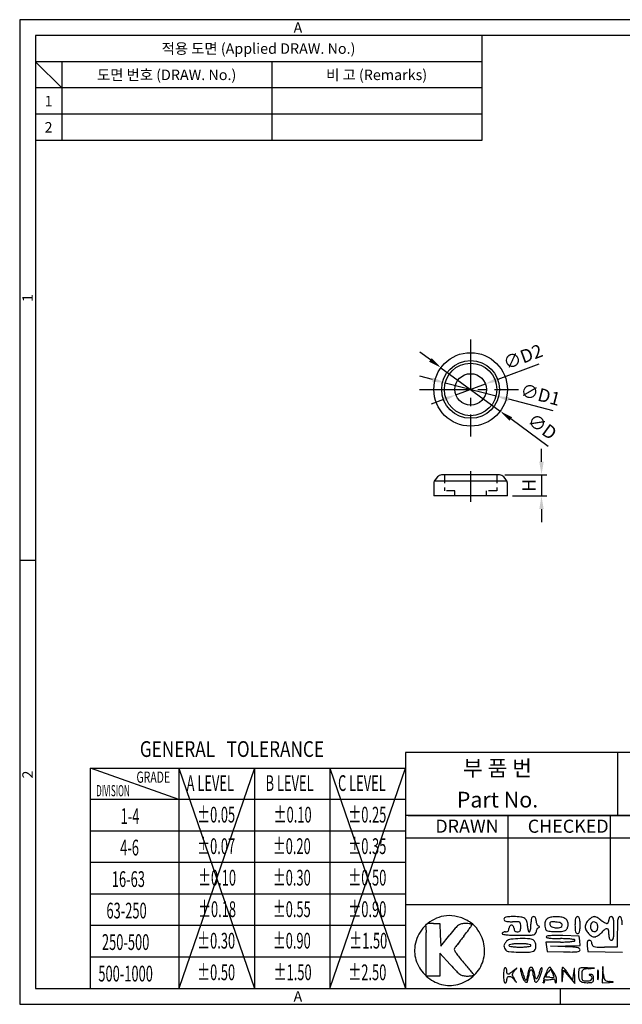
# Model space of a CAD drawing. Units: millimetres. Extents: x 0 to 254, y 0 to 188.
# Drawn here: x 0 to 115, y 0 to 188 of the extents above; entities that cross this region are included whole.
import ezdxf
from ezdxf.enums import TextEntityAlignment as Align

# ---------------------------------------------------------------- set-up
doc = ezdxf.new("R2010")
doc.units = ezdxf.units.MM
doc.header["$LTSCALE"] = 0.5
for name, pattern in [('AUSGEZOGEN', [0]), ('CENTER', [50.8, 31.75, -6.35, 6.35, -6.35]), ('CENTER2', [28.575, 19.05, -3.175, 3.175, -3.175]), ('HIDDEN2', [4.7625, 3.175, -1.5875])]:
    doc.linetypes.add(name, pattern=pattern)
for name, color, linetype in [('4', 4, 'Continuous'), ('cen', 1, 'Continuous'), ('hid', 4, 'HIDDEN2')]:
    doc.layers.add(name, color=color, linetype=linetype)
doc.styles.get("Standard").update_dxf_attribs({"font": 'BareunDotum1.ttf', "width": 0.8})
doc.styles.add('style1', font='gulim.ttc')
doc.styles.add('TXT', font='simplex.shx', dxfattribs={"bigfont": 'whgtxt.shx'})
doc.dimstyles.new('ISO-25', dxfattribs={"dimtxt": 2.5, "dimasz": 2.5, "dimexe": 1, "dimexo": 1, "dimgap": 0.8, "dimtad": 1, "dimdsep": 46, "dimtxsty": 'Standard', "dimcen": 2.5, "dimclrd": 6, "dimclre": 6, "dimazin": 2, "dimtfac": 1, "dimtmove": 0, "dimatfit": 3, "dimfxl": 1, "dimarcsym": 0})

# ---------------------------------------------------------------- blocks, each defined once
blk = doc.blocks.new('*D14')
at = {"color": 6, "lineweight": -2}
for p, q in [((99.4, 103.31), (99.4, 105.81)), ((92.42, 100.81), (100.4, 100.81)), ((99.4, 100.81), (99.4, 96.81)), ((93.89, 96.81), (100.4, 96.81)), ((99.4, 94.31), (99.4, 91.81))]:
    blk.add_line(p, q, dxfattribs=at)
at = {"color": 6}
for points in [[(98.98, 103.31), (99.81, 103.31), (99.4, 100.81)], [(98.98, 94.31), (99.81, 94.31), (99.4, 96.81)]]:
    blk.add_solid(points, dxfattribs=at)
at = {"layer": 'Defpoints', "color": 0}
for p in [(91.42, 100.81), (92.89, 96.81), (99.4, 96.81)]:
    blk.add_point(p, dxfattribs=at)
at = {"color": 0, "insert": (97.35, 98.81), "char_height": 2.5, "attachment_point": 5, "rotation": 90}
blk.add_mtext('H', dxfattribs=at)

msp = doc.modelspace()

# ---------------------------------------------------------------- linework, layer by layer
at = {"color": 3}
for p, q in [((0, 187.5), (0, 0)), ((254.5, 187.5), (0, 187.5)), ((3, 184.5), (3, 3)), ((251.5, 184.5), (3, 184.5)), ((88, 184.5), (88, 164.5)), ((88, 179.5), (3, 179.5)), ((8, 174.5), (3, 179.5)), ((8, 179.5), (8, 164.5)), ((88, 174.5), (3, 174.5)), ((88, 164.5), (3, 164.5)), ((3, 84.5), (0, 84.5)), ((251.5, 47.975), (73.5, 47.975)), ((251.5, 35.975), (73.5, 35.975)), ((3, 3), (251.5, 3)), ((103, 0), (103, 3)), ((0, 0), (254.5, 0))]:
    msp.add_line(p, q, dxfattribs=at)
at = {"color": 5}
for p, q in [((48, 179.5), (48, 164.5)), ((88, 169.5), (3, 169.5)), ((251.5, 47.975), (73.5, 47.975)), ((113.9, 47.975), (113.9, 35.975)), ((30.3, 39), (13.5, 45)), ((44.7, 45), (30.3, 3)), ((30.3, 45), (44.7, 3)), ((44.7, 45), (44.7, 3)), ((59.1, 45), (59.1, 3)), ((59.1, 45), (73.5, 3)), ((59.1, 3), (73.5, 45)), ((93.005, 35.975), (93.005, 18.975)), ((112.505, 35.975), (112.505, 18.975)), ((73.5, 33), (13.5, 33)), ((73.505, 31.725), (151.505, 31.725)), ((73.5, 27), (13.5, 27)), ((73.5, 21), (13.5, 21)), ((73.5, 18.975), (251.5, 18.975)), ((73.5, 15), (13.5, 15)), ((73.5, 9), (13.5, 9))]:
    msp.add_line(p, q, dxfattribs=at)
at = {"color": 6}
for p, q in [((78.23, 122.711), (76.215, 124.19)), ((98.857, 121.895), (91.047, 119.001)), ((80.246, 121.232), (91.533, 112.949)), ((78.627, 118.964), (76.206, 119.589)), ((81.048, 118.34), (90.731, 115.842)), ((83.076, 116.049), (88.702, 118.133)), ((80.732, 115.18), (78.387, 114.312)), ((101.64, 113.027), (93.151, 115.217)), ((100.693, 106.227), (93.548, 111.47))]:
    msp.add_line(p, q, dxfattribs=at)
at = {"color": 2, "linetype": 'HIDDEN2'}
for p, q in [((80.889, 100.805), (80.889, 97.805)), ((90.889, 100.805), (90.889, 97.805))]:
    msp.add_line(p, q, dxfattribs=at)
at = {"color": 3, "linetype": 'AUSGEZOGEN'}
for p, q in [((73.5, 47.975), (73.5, 3)), ((13.5, 45), (73.5, 45)), ((13.5, 3), (13.5, 45)), ((30.3, 45), (30.3, 3)), ((73.5, 45), (73.5, 3)), ((73.5, 39), (13.5, 39)), ((73.5, 39), (13.5, 39)), ((74, 35.975), (251.5, 35.975))]:
    msp.add_line(p, q, dxfattribs=at)
at = {"linetype": 'ByBlock'}
for p, q in [((77.339, 14.911), (77.383, 15.185)), ((77.745, 15.377), (77.383, 15.185)), ((96.833, 5.959), (97.073, 6.622)), ((97.002, 5.861), (97.229, 6.483)), ((97.513, 6.625), (97.741, 6.091)), ((97.706, 6.909), (97.945, 6.241)), ((97.995, 6.027), (98.173, 4.946)), ((99.845, 4.856), (100.282, 5.909)), ((100.239, 5.149), (100.415, 5.803)), ((96.584, 4.665), (96.77, 5.544)), ((96.701, 4.292), (96.893, 5.214)), ((97.829, 5.52), (98.034, 4.595)), ((99.845, 4.856), (99.683, 4.082)), ((99.683, 4.082), (99.709, 4.207)), ((99.683, 4.082), (99.948, 4.183)), ((99.948, 4.183), (100.082, 4.714)), ((101.769, 5.318), (101.781, 5.253)), ((101.86, 4.839), (102.006, 4.07)), ((102.006, 4.07), (102.246, 4.13)), ((102.283, 4.378), (102.223, 4.953)), ((102.246, 4.13), (102.283, 4.378))]:
    msp.add_line(p, q, dxfattribs=at)
for p, q in [((78.814, 15.387), (80.009, 15.377)), ((80.009, 15.377), (80.104, 13.212)), ((80.104, 13.212), (80.2, 11.046)), ((80.2, 11.046), (81.921, 13.212)), ((113.839, 13.795), (113.839, 10.892)), ((103.012, 11.86), (100.249, 11.86)), ((100.249, 11.86), (100.351, 10.973)), ((106.582, 12.989), (103.437, 13.081)), ((106.684, 12.102), (106.582, 12.989)), ((106.786, 11.215), (106.684, 12.102)), ((77.458, 5.379), (77.458, 10.236)), ((80.051, 9.733), (80.044, 7.556)), ((82.008, 7.556), (80.051, 9.733)), ((100.351, 10.973), (100.453, 10.086)), ((100.453, 10.086), (103.598, 9.994)), ((101.099, 11.082), (103.942, 11.148)), ((103.921, 10.975), (101.099, 11.082)), ((103.942, 11.148), (106.786, 11.215)), ((108.093, 11.134), (108.194, 10.086)), ((108.194, 10.086), (111.5, 9.994)), ((113.839, 10.892), (111.42, 10.892)), ((111.5, 9.994), (114.806, 9.902)), ((80.044, 7.556), (80.038, 5.379)), ((97.002, 5.861), (97.002, 5.861)), ((97.092, 6.566), (97.092, 6.566)), ((97.741, 6.091), (97.741, 6.091)), ((97.995, 6.027), (97.995, 6.027)), ((100.313, 5.808), (100.313, 5.808)), ((103.434, 5.235), (103.565, 6.513)), ((103.565, 6.513), (104.658, 5.235)), ((105.291, 4.641), (104.485, 5.829)), ((105.488, 5.912), (105.291, 4.641)), ((109.484, 6.913), (108.167, 6.968)), ((108.275, 6.787), (109.484, 6.913)), ((110.992, 5.651), (110.936, 4.119)), ((111.048, 7.183), (110.992, 5.651)), ((111.171, 5.831), (111.048, 7.183)), ((78.748, 5.379), (77.458, 5.379)), ((80.038, 5.379), (78.748, 5.379)), ((96.744, 4.434), (96.744, 4.434)), ((96.744, 4.434), (96.744, 4.434)), ((96.893, 5.214), (96.893, 5.214)), ((100.082, 4.714), (100.082, 4.714)), ((104.658, 5.235), (105.751, 3.958)), ((105.751, 3.958), (105.717, 5.57)), ((110.936, 4.119), (112.145, 4.171))]:
    msp.add_line(p, q)
at = {"color": 7}
msp.add_lwpolyline([(92.889, 96.805), (92.889, 99.243, 0.1754524), (92.657, 99.884), (92.189, 100.446, 0.2225849), (91.421, 100.805), (80.358, 100.805, 0.2225849), (79.589, 100.446), (79.121, 99.884, 0.1754524), (78.889, 99.243), (78.889, 96.805)], format="xyb", dxfattribs=at)
for points in [[(92.821, 99.605), (78.957, 99.605)], [(92.889, 96.805), (78.889, 96.805)]]:
    msp.add_lwpolyline(points, dxfattribs=at)
msp.add_lwpolyline([(92.154, 5.512, 0.020945), (92.177, 4.956, 0.033738), (92.249, 4.487, 0.036969), (92.351, 4.147, 0.31052), (92.477, 4.061, 0.191087), (92.6, 4.11, 0.088204), (92.704, 4.25, 0.068025), (92.775, 4.459, 0.048028), (92.799, 4.706, -0.144702), (92.933, 5.158, -0.269248), (93.263, 5.326, -0.158054), (93.738, 5.142, -0.060364), (94.236, 4.625, 0.000584), (94.61, 4.13, 0.690921), (94.628, 4.136, 0.151445), (94.617, 4.185, 0.000367), (94.25, 4.814, -0.019436), (93.949, 5.378, -0.121585), (93.882, 5.696, -0.139114), (93.975, 5.988, -0.028275), (94.304, 6.426, 0.000935), (94.701, 6.901, 0.677092), (94.69, 6.922, 0.152425), (94.633, 6.897, 0.000531), (94.066, 6.399, -0.015287), (93.392, 5.842, -0.150333), (93.052, 5.713, -0.357887), (92.86, 5.851, -0.064995), (92.799, 6.319, 0.048028), (92.775, 6.565, 0.068025), (92.704, 6.774, 0.088204), (92.6, 6.915, 0.191087), (92.477, 6.964, 0.31052), (92.351, 6.878, 0.036969), (92.249, 6.537, 0.033738), (92.177, 6.069, 0.020945)], format="xyb", close=True)
for radius in [7, 5.5, 5, 3]:
    msp.add_circle((85.889, 117.091), radius, dxfattribs=at)
for centre, radius, start, end in [((81.681, 11.548), 5.339, 88.77152, 110.28523), ((81.634, 9.361), 7.527, 72.13896, 88.77154), ((81.819, 10.225), 6.588, 124.0017, 139.83365), ((78.429, -0.062), 15.454, 88.57376, 92.53722), ((82.596, 9.074), 7.977, 110.28519, 124.00167), ((85.565, 12.303), 3.392, 125.97497, 139.6154), ((84.433, 13.862), 1.466, 101.94256, 125.97492), ((81.635, 9.364), 7.524, 55.50313, 72.1389), ((84.904, 11.637), 3.741, 90.00005, 101.94251), ((84.904, 7.088), 8.29, 86.65327, 90.00002), ((85.138, 11.088), 4.282, 81.16706, 86.65335), ((35.907, 50.116), 61.249, 324.39945, 325.07439), ((85.209, 11.547), 3.818, 76.42159, 81.16707), ((82.878, 11.172), 5.33, 33.96296, 55.50302), ((86.087, 15.181), 0.0793, 0.00006, 76.42154), ((85.937, 15.181), 0.229, 325.07453, 0.00004), ((92.536, 16.214), 0.307, 130.83792, 180.00001), ((92.55, 16.214), 0.321, 179.99994, 225.30489), ((92.754, 16.42), 0.611, 225.30494, 253.30074), ((92.799, 15.91), 0.709, 104.50009, 130.83791), ((93.162, 17.782), 2.032, 253.30075, 266.77607), ((93.274, 14.072), 2.607, 92.56044, 104.50015), ((93.842, 29.841), 14.111, 266.77604, 269.99998), ((94.1, -4.388), 21.086, 89.99995, 92.5605), ((93.752, 14.586), 0.518, 119.80221, 143.13008), ((93.68, 14.712), 0.374, 90.00003, 119.80233), ((93.68, 14.712), 0.374, 60.19767, 89.99997), ((93.842, -10.818), 26.548, 87.772, 90.00004), ((93.608, 14.586), 0.518, 36.86992, 60.19779), ((94.1, 4.398), 12.3, 83.57972, 89.99998), ((94.844, 14.942), 0.769, 59.03621, 87.77206), ((95.055, 15.294), 0.358, 8.86494, 59.03625), ((91.647, 14.763), 3.808, 359.99998, 8.86494), ((95.292, 14.993), 1.638, 55.19605, 83.57967), ((95.659, 15.522), 0.994, 15.66739, 55.19601), ((93.297, 14.859), 3.447, 359.99995, 15.66744), ((90.741, 15.246), 6.649, 355.20042, 359.99996), ((107.914, 15.246), 10.525, 176.18031, 179.99998), ((99.123, 15.833), 1.714, 161.56511, 176.18021), ((98.029, 16.198), 0.561, 132.73103, 161.56501), ((97.873, 16.367), 0.331, 89.99999, 132.73117), ((97.873, 16.32), 0.378, 58.39554, 89.99993), ((97.822, 16.236), 0.476, 31.82748, 58.39551), ((97.585, 16.089), 0.754, 11.51583, 31.82746), ((96.746, 15.918), 1.611, 0.00002, 11.51593), ((100.002, 15.918), 1.645, 180.00005, 190.93959), ((99.867, 15.892), 1.507, 190.93961, 202.61989), ((99.564, 15.766), 1.179, 202.61986, 215.64131), ((98.928, 15.31), 0.397, 215.64128, 244.98311), ((102.544, 15.195), 2.538, 176.49459, 186.49231), ((101.455, 15.262), 1.447, 161.26881, 176.49461), ((101.185, 15.353), 1.161, 144.03558, 161.26877), ((101.141, 15.385), 1.107, 126.17487, 144.03553), ((101.495, 14.9), 1.708, 101.83802, 126.17499), ((101.755, 15.333), 0.774, 168.73944, 190.90064), ((101.574, 15.299), 0.59, 190.90073, 248.92681), ((101.216, 15.441), 0.225, 113.28006, 168.73945), ((101.42, 14.968), 0.74, 88.52215, 113.28007), ((102.242, 11.336), 5.349, 91.44644, 101.83804), ((101.126, 3.603), 12.109, 85.29827, 88.5222), ((102.247, 11.168), 5.518, 81.10653, 91.44644), ((101.656, 10.046), 5.644, 79.62697, 85.29832), ((102.397, 14.089), 1.533, 64.67248, 79.62696), ((102.766, 14.87), 0.669, 40.4181, 64.67257), ((102.93, 15.085), 0.426, 287.92654, 359.99998), ((102.729, 14.248), 2.4, 61.84499, 81.10658), ((103.018, 15.085), 0.338, 0.00001, 40.41797), ((103.379, 15.462), 1.023, 28.32964, 61.84505), ((102.877, 15.192), 1.593, 4.27368, 28.32961), ((102.82, 15.187), 1.65, 340.68631, 4.27362), ((119.886, 15.085), 14.111, 176.77604, 179.99998), ((119.886, 15.085), 14.111, 180.00002, 183.22396), ((107.827, 15.764), 2.032, 163.30075, 176.77607), ((106.465, 16.173), 0.611, 135.30494, 163.30074), ((106.259, 16.377), 0.321, 89.99994, 135.30489), ((106.259, 16.377), 0.321, 44.69511, 90.00006), ((106.053, 16.173), 0.611, 16.69926, 44.69506), ((104.691, 15.764), 2.032, 3.22393, 16.69925), ((92.632, 15.085), 14.111, 0.00002, 3.22396), ((92.632, 15.085), 14.111, 356.77604, 359.99998), ((108.669, 14.763), 0.959, 162.17006, 179.99997), ((110.13, 14.293), 2.493, 153.43491, 162.17012), ((110.393, 14.161), 2.788, 145.04121, 153.43495), ((109.908, 14.501), 2.195, 135.00006, 145.04125), ((110.496, 13.912), 3.027, 127.94013, 134.99994), ((110.443, 13.981), 2.94, 120.72421, 127.94018), ((110.174, 14.744), 1.468, 159.00642, 180.76523), ((109.45, 15.022), 0.692, 117.82147, 159.00643), ((110.182, 14.42), 2.43, 113.12196, 120.72416), ((109.385, 15.146), 0.552, 69.04591, 117.82146), ((109.441, 16.155), 0.543, 90.00006, 113.12195), ((109.441, 16.082), 0.616, 68.72847, 90), ((109.302, 14.932), 0.782, 29.90201, 69.04592), ((108.38, 13.358), 3.539, 62.89632, 68.72846), ((109.009, 14.763), 1.121, 0.00003, 29.90192), ((108.072, 12.756), 4.215, 57.21126, 62.89636), ((107.91, 12.505), 4.514, 51.81139, 57.21132), ((114.111, 20.387), 5.515, 231.81134, 236.17652), ((113.6, 19.626), 4.598, 236.17651, 241.17924), ((113.27, 19.026), 3.913, 241.17919, 246.12969), ((111.874, 15.869), 0.462, 246.12967, 269.99995), ((111.874, 15.616), 0.208, 269.9999, 310.24391), ((111.689, 15.834), 0.494, 310.24397, 331.35962), ((111.445, 15.967), 0.772, 331.35946, 347.94508), ((111.044, 16.053), 1.182, 347.94508, 359.99999), ((113.097, 16.053), 0.871, 163.4556, 179.99995), ((112.897, 16.112), 0.662, 143.13017, 163.45568), ((112.781, 16.199), 0.518, 119.80221, 143.13008), ((112.71, 16.324), 0.374, 90.00003, 119.80233), ((112.71, 16.406), 0.292, 35.70337, 89.99998), ((112.219, 16.053), 0.896, 12.09482, 35.70345), ((109.56, 15.483), 3.616, 1.93758, 12.09474), ((78.728, 14.44), 34.465, 359.99997, 1.93766), ((178.538, 13.795), 64.699, 178.63723, 179.99994), ((119.542, 15.198), 5.687, 170.53773, 178.63713), ((115.239, 15.916), 1.325, 151.21563, 170.53775), ((114.322, 16.419), 0.278, 90.00001, 151.21557), ((114.322, 16.424), 0.273, 24.63823, 90.00004), ((112.965, 15.802), 1.767, 8.10346, 24.63824), ((107.186, 14.979), 7.604, 1.1046, 8.10351), ((81.711, 10.317), 6.446, 139.83369, 155.85699), ((90.507, 15.275), 13.174, 181.58266, 187.02185), ((-150.682, 10.236), 228.14, 0.00002, 0.86106), ((121.134, -17.952), 50.089, 139.6153, 141.52481), ((41.866, 46.635), 54.387, 321.80282, 322.83231), ((60.477, 32.525), 31.031, 322.83232, 324.39945), ((81.184, 10.031), 7.373, 8.16918, 33.96291), ((92.086, 13.472), 0.18, 136.72766, 179.99992), ((92.046, 13.472), 0.139, 179.99997, 261.4361), ((92.32, 13.252), 0.501, 116.5651, 136.72779), ((94.341, 28.715), 15.554, 261.43605, 264.28946), ((92.46, 12.972), 0.814, 100.99883, 116.56503), ((92.551, 12.501), 1.294, 90, 100.99876), ((92.551, 14.785), 0.99, 270.00002, 286.53069), ((94.304, 28.35), 15.187, 264.28941, 268.15399), ((92.697, 14.295), 0.478, 286.53069, 315.00006), ((92.697, 14.295), 0.478, 314.99994, 343.46931), ((92.207, 14.44), 0.99, 343.46931, 359.99998), ((94.068, 14.44), 0.871, 163.4556, 179.99995), ((93.867, 14.5), 0.662, 143.13017, 163.45568), ((95.132, 54.015), 40.865, 268.15398, 270.00001), ((93.493, 14.5), 0.662, 16.54432, 36.86983), ((93.293, 14.44), 0.871, 0.00005, 16.5444), ((95.154, 14.44), 0.99, 180.00002, 196.53069), ((94.664, 14.295), 0.478, 196.53069, 225.00006), ((94.664, 14.295), 0.478, 224.99994, 253.46931), ((94.809, 14.785), 0.99, 253.46931, 269.99998), ((94.809, 14.783), 0.988, 269.99996, 288.57071), ((95.002, 14.208), 0.382, 288.57074, 326.30994), ((95.132, 134.149), 121, 269.99995, 270.92012), ((94.777, 14.358), 0.652, 326.30993, 352.96547), ((91.501, 14.763), 3.953, 352.96557, 359.99997), ((100.306, 14.859), 3.562, 180.00007, 186.57444), ((98.714, 14.676), 1.959, 186.57447, 196.85834), ((97.957, 14.446), 1.168, 196.85843, 209.73253), ((97.067, 13.938), 0.143, 209.73262, 270), ((97.067, 13.929), 0.134, 269.99988, 339.00234), ((97.002, 17.7), 4.535, 270.92009, 280.85011), ((94.946, 14.743), 2.406, 339.00239, 347.47121), ((93.861, 14.984), 3.518, 347.47119, 355.20043), ((97.723, 13.94), 0.707, 280.8501, 314.32288), ((97.891, 13.768), 0.466, 314.32282, 0.00004), ((99.417, 13.768), 1.06, 166.3362, 179.99993), ((99.499, 13.748), 1.144, 153.43491, 166.33619), ((99.349, 13.823), 0.977, 139.54946, 153.43493), ((98.953, 14.161), 0.456, 115.01699, 139.5495), ((97.952, 13.218), 1.912, 58.30876, 64.98321), ((97.952, 16.307), 1.912, 295.01679, 301.69124), ((98.905, 14.763), 0.0968, 0.00003, 58.30871), ((98.905, 14.763), 0.0968, 301.69129, 359.99997), ((102.942, 15.24), 2.938, 186.49233, 197.64748), ((100.601, 14.495), 0.481, 197.64748, 240.12189), ((100.892, 15.003), 1.066, 240.12191, 264.27576), ((103.278, 38.803), 24.986, 264.27569, 266.72488), ((102.349, 17.308), 2.744, 248.92683, 267.53287), ((102.355, 22.684), 8.841, 266.72487, 271.34023), ((102.332, 16.932), 2.368, 267.53285, 287.92657), ((102.417, 20.04), 6.196, 271.3402, 277.36473), ((102.597, 18.647), 4.791, 277.36468, 283.77371), ((103.566, 14.695), 0.722, 283.77357, 309.69017), ((103.296, 15.021), 1.146, 309.69013, 340.68629), ((107.827, 14.406), 2.032, 183.22393, 196.69925), ((106.465, 13.998), 0.611, 196.69926, 224.69506), ((106.259, 13.793), 0.321, 224.69511, 270.00006), ((106.259, 13.793), 0.321, 269.99994, 315.30489), ((106.053, 13.998), 0.611, 315.30494, 343.30074), ((104.691, 14.406), 2.032, 343.30075, 356.77607), ((108.946, 14.763), 1.235, 179.99999, 209.06425), ((110.83, 15.81), 3.391, 209.06416, 222.74547), ((110.769, 15.753), 3.308, 222.74545, 236.5318), ((109.781, 14.739), 1.074, 180.76528, 208.26334), ((109.504, 14.591), 0.761, 208.26335, 242.07794), ((109.444, 14.477), 0.632, 242.07796, 280.90064), ((109.448, 14.46), 0.615, 280.90071, 305.0362), ((109.424, 14.493), 0.655, 305.03607, 328.04385), ((109.242, 14.607), 0.87, 328.0439, 347.58218), ((108.096, 16.287), 3.789, 301.71511, 308.57275), ((108.535, 14.763), 1.594, 347.5822, 0.00001), ((107.883, 16.554), 4.131, 308.57266, 315.00002), ((117.828, 6.609), 9.934, 129.36714, 135.00001), ((111.821, 13.931), 0.464, 77.22125, 129.36718), ((111.854, 14.077), 0.314, 8.64609, 77.22125), ((106.817, 13.311), 5.409, 0.00006, 8.64602), ((117.306, 13.311), 5.08, 179.99995, 185.84538), ((109.56, 13.397), 3.616, 347.90526, 358.06242), ((78.728, 14.44), 34.465, 358.06234, 0.00003), ((82.516, 9.956), 7.329, 155.857, 170.41047), ((147.763, -36.859), 80.468, 143.07425, 143.62268), ((142.306, -32.758), 73.64, 142.359, 143.07428), ((165.549, -50.684), 102.994, 141.80281, 142.35903), ((93.209, 11.057), 0.96, 148.90364, 175.93668), ((94.389, 10.345), 2.338, 134.99994, 148.90367), ((93.692, 11.042), 1.353, 96.83409, 135.00002), ((93.33, 11.215), 0.133, 103.79122, 180.00001), ((94.688, 5.68), 5.832, 98.74616, 103.79127), ((95.8, -6.542), 19.062, 91.31115, 96.83408), ((94.861, 4.554), 6.971, 93.17783, 98.74611), ((95.293, -3.221), 14.758, 89.99996, 93.17784), ((95.293, -3.221), 14.758, 86.82216, 90.00004), ((95.808, -6.918), 19.438, 85.89886, 91.31116), ((95.725, 4.554), 6.971, 81.25389, 86.82217), ((95.898, 5.68), 5.832, 76.20873, 81.25384), ((97.111, 11.259), 1.214, 44.99999, 85.8989), ((97.256, 11.215), 0.133, 359.99999, 76.20878), ((97.127, 11.275), 1.192, 17.21527, 44.99995), ((96.584, 11.107), 1.761, 356.4723, 17.21522), ((100.439, 12.839), 0.147, 98.44842, 179.99996), ((100.438, 12.839), 0.146, 180.00003, 258.68405), ((102.039, 20.839), 8.305, 258.68412, 263.04953), ((101.865, 3.244), 9.848, 94.39875, 98.44845), ((102.293, 22.918), 10.399, 263.04948, 267.82932), ((102.096, 0.237), 12.863, 90.03556, 94.39868), ((103.034, 42.467), 29.962, 267.82926, 270.00002), ((102.116, -31.923), 45.024, 88.31855, 90.03555), ((103.012, 40.405), 28.546, 270.00005, 272.23291), ((103.034, -15.525), 28.03, 87.74532, 89.99995), ((103.679, 23.296), 11.423, 272.23289, 276.65833), ((103.693, 1.23), 11.262, 83.2901, 87.74532), ((103.76, 22.607), 10.729, 276.6583, 280.21493), ((103.778, 1.951), 10.535, 79.69529, 83.29019), ((105.638, 12.182), 0.137, 0.00001, 79.69524), ((105.638, 12.182), 0.137, 280.21509, 0.00005), ((108.93, 11.641), 0.861, 158.96251, 180.00953), ((113.36, 11.642), 5.291, 180.00959, 185.50733), ((108.442, 11.829), 0.339, 121.0059, 158.96251), ((108.496, 11.739), 0.444, 90.00002, 121.00586), ((108.496, 11.754), 0.428, 62.51148, 90.00004), ((108.463, 11.691), 0.499, 38.01394, 62.51156), ((108.364, 11.614), 0.625, 16.47373, 38.01403), ((109.499, 13.833), 1.005, 236.53189, 269.99996), ((108.106, 11.537), 0.894, 0.00005, 16.47372), ((109.618, 11.537), 0.617, 180.00003, 214.17173), ((109.499, 13.419), 0.592, 269.99994, 294.53268), ((108.455, 15.707), 3.106, 294.53263, 301.71517), ((113.42, 12.913), 1.173, 185.8453, 203.19858), ((112.79, 12.643), 0.488, 203.19859, 232.68018), ((112.71, 12.539), 0.356, 232.68017, 269.99996), ((112.71, 12.475), 0.292, 270.00002, 324.29663), ((112.219, 12.827), 0.896, 324.29655, 347.90518), ((81.071, 10.2), 5.864, 170.41055, 201.17582), ((83.07, 10.459), 0.303, 149.80259, 206.84701), ((88.282, 13.096), 6.144, 206.84707, 213.24924), ((85.258, 9.186), 2.833, 143.62266, 149.80246), ((91.092, 14.939), 9.503, 213.24928, 219.02393), ((82.12, 10.165), 6.427, 339.57933, 8.16921), ((93.063, 11.067), 0.813, 175.93667, 205.86942), ((93.662, 11.358), 1.479, 205.86943, 224.99994), ((93.27, 10.965), 0.924, 225.00006, 265.18674), ((96.46, 48.85), 38.943, 265.1868, 267.90593), ((93.33, 11.215), 0.133, 179.99999, 256.20878), ((94.688, 16.749), 5.832, 256.20873, 261.25384), ((94.861, 17.876), 6.971, 261.25389, 266.82217), ((95.293, 25.65), 14.758, 266.82216, 270.00004), ((96.078, 38.409), 28.495, 267.90595, 271.58632), ((95.293, 25.65), 14.758, 269.99996, 273.17784), ((95.725, 17.876), 6.971, 273.17783, 278.74611), ((95.898, 16.749), 5.832, 278.74616, 283.79127), ((96.785, 12.888), 2.965, 271.58635, 290.99358), ((97.256, 11.215), 0.133, 283.79122, 0.00001), ((97.618, 10.717), 0.639, 290.99367, 333.65271), ((96.866, 11.089), 1.478, 333.65277, 356.47222), ((106.092, 94.961), 85.004, 268.3185, 269.46785), ((101.842, -43.601), 54.616, 86.28557, 87.81856), ((105.363, 16.37), 6.409, 269.46782, 277.08055), ((105.013, 5.246), 5.665, 78.18362, 86.28553), ((105.983, 11.371), 1.373, 277.08058, 296.31122), ((105.871, 9.348), 1.474, 60.37237, 78.1836), ((106.472, 10.384), 0.271, 296.31129, 359.99999), ((106.46, 10.384), 0.283, 0.00006, 60.37235), ((109.509, 11.463), 0.485, 214.17172, 255.06863), ((110.038, 13.45), 2.541, 255.06861, 268.64578), ((111.419, 71.873), 60.981, 268.64582, 270.00004), ((82.257, 10.659), 7.135, 201.1759, 227.73534), ((121.462, 43.024), 53.053, 221.95468, 223.8266), ((105.981, 27.006), 28.669, 219.02398, 221.5591), ((33.231, -37.492), 68.555, 40.60371, 41.55917), ((82.132, 10.161), 6.414, 310.95721, 339.57935), ((86.174, 9.153), 4.14, 223.82664, 235.92976), ((84.839, 7.179), 1.757, 235.92979, 257.2947), ((56.198, -17.804), 38.305, 39.12648, 40.60378), ((19.412, -47.727), 85.724, 38.56222, 39.12647), ((86.277, 5.578), 0.212, 0.00005, 38.56216), ((96.468, 6.682), 1.075, 173.12532, 185.98205), ((98.604, 6.906), 3.223, 185.982, 193.1492), ((95.45, 6.805), 0.0496, 58.28259, 173.12526), ((104.338, 8.245), 9.11, 193.14912, 196.45004), ((95.308, 6.574), 0.32, 26.08705, 58.28259), ((92.332, 5.117), 3.634, 20.65732, 26.08703), ((100.944, 7.243), 5.572, 196.44999, 205.50443), ((91.708, 4.882), 4.301, 15.08411, 20.6572), ((90.269, 4.494), 5.791, 10.62521, 15.08409), ((98.74, 5.625), 1.972, 175.83122, 182.3589), ((97.29, 5.73), 0.518, 158.19031, 175.83114), ((96.907, 5.884), 0.105, 134.67185, 158.19038), ((96.368, 5.678), 0.659, 2.35867, 16.17174), ((96.193, 5.671), 0.835, 349.96051, 2.35866), ((97.425, 6.68), 0.358, 158.67166, 179.99999), ((97.339, 6.68), 0.272, 180.00007, 192.43826), ((97.411, 6.686), 0.343, 136.64179, 158.67153), ((97.399, 6.697), 0.327, 113.98835, 136.64169), ((97.229, 6.651), 0.167, 270, 282.83169), ((97.389, 6.719), 0.303, 90.00003, 113.98841), ((97.176, 6.883), 0.406, 282.83159, 301.71741), ((97.389, 6.286), 0.736, 80.34171, 89.99996), ((96.717, 7.627), 1.28, 301.71754, 308.47763), ((97.439, 6.575), 0.443, 66.2033, 80.34175), ((97.512, 6.741), 0.262, 47.64822, 66.20326), ((97.638, 6.88), 0.0736, 15.50549, 47.64827), ((99.708, 5.947), 1.972, 175.83122, 182.35865), ((100.931, 5.998), 3.196, 182.35875, 186.68842), ((97.915, 5.644), 0.159, 186.68836, 225.00004), ((97.733, 6.115), 0.246, 16.17162, 30.58579), ((97.336, 6), 0.659, 2.35867, 16.17174), ((96.547, 6.195), 2.395, 338.22931, 346.54775), ((110.06, 2.963), 11.499, 164.67564, 166.54779), ((108.728, 3.328), 10.119, 162.61517, 164.6757), ((107.799, 3.619), 9.145, 160.66897, 162.61514), ((100.08, 6.327), 0.965, 150.50494, 160.66896), ((90.314, 8.643), 9.423, 340.90368, 345.66175), ((99.484, 6.664), 0.28, 104.94456, 150.50505), ((99.433, 6.853), 0.0839, 359.02371, 104.94447), ((97.168, 6.891), 2.349, 345.66177, 359.0238), ((100.461, 5.909), 0.18, 161.30767, 180), ((113.957, 1.343), 14.426, 159.00635, 161.30773), ((94.675, 10.596), 7.478, 320.14194, 323.82506), ((101.629, 6.074), 1.222, 148.80463, 159.00639), ((101.446, 6.185), 1.008, 137.0139, 148.80459), ((101.255, 6.363), 0.747, 123.52792, 137.01397), ((103.598, 4.071), 3.576, 137.24523, 143.8251), ((100.963, 6.802), 0.22, 90.00003, 123.52799), ((100.963, 6.74), 0.282, 34.46502, 90.00001), ((101.078, 6.401), 0.144, 69.89226, 137.24518), ((101.035, 6.284), 0.269, 27.25669, 69.89226), ((85.846, -3.636), 18.618, 31.69841, 34.46497), ((90.533, 0.873), 12.083, 24.49544, 27.25673), ((90.252, 0.745), 12.391, 21.65785, 24.49545), ((90.117, -0.999), 13.599, 27.96804, 31.69835), ((113.15, 5.84), 9.907, 178.63011, 182.02681), ((108.294, 5.956), 5.05, 173.00585, 178.63002), ((107.61, 6.04), 4.361, 168.01733, 173.00586), ((103.436, 6.926), 0.0935, 89.47805, 168.01735), ((103.435, 6.831), 0.189, 44.70982, 89.47799), ((98.66, 2.103), 6.908, 41.36753, 44.7097), ((98.817, 2.241), 6.7, 37.12151, 41.36756), ((95.506, -0.265), 10.852, 34.16286, 37.12145), ((320.855, -27.322), 217.916, 170.99, 171.22767), ((105.647, 6.802), 0.0196, 33.92127, 170.98988), ((105.52, 6.717), 0.172, 1.31482, 33.92122), ((-447.338, -5.973), 553.176, 1.19575, 1.31492), ((110.9, 5.832), 4.472, 171.53401, 179.49354), ((111.09, 5.83), 4.662, 179.4936, 187.8498), ((107.035, 6.407), 0.565, 134.99993, 171.53397), ((106.842, 6.6), 0.293, 100.26847, 135.00005), ((107.716, 1.775), 5.196, 95.99187, 100.26839), ((113.287, 5.551), 6.221, 173.87979, 180.00005), ((107.607, 6.16), 0.509, 135.61894, 173.87982), ((107.772, 1.25), 5.724, 91.24434, 95.99188), ((107.658, 6.11), 0.58, 100.77959, 135.61889), ((109.184, -1.909), 8.744, 95.97164, 100.77966), ((107.827, -1.3), 8.275, 87.64254, 91.24432), ((108.49, 5.618), 0.0383, 139.39871, 236.14115), ((108.56, 5.558), 0.131, 97.39996, 139.39862), ((108.874, 3.141), 2.568, 92.58303, 97.39998), ((108.788, 5.056), 0.651, 69.89488, 92.58294), ((108.882, 5.312), 0.379, 35.86038, 69.8949), ((129.697, 5.624), 19.637, 178.46512, 180.15646), ((112.897, 6.074), 2.831, 171.40122, 178.46515), ((110.132, 6.492), 0.0341, 66.8305, 171.40142), ((110.112, 6.446), 0.0848, 10.92317, 66.83037), ((107.492, 5.94), 2.753, 3.78338, 10.9231), ((103.437, 5.672), 6.817, 0.15642, 3.7834), ((103.105, 5.671), 7.149, 356.56794, 0.15642), ((121.888, 6.803), 10.761, 185.17977, 189.46866), ((82.256, 10.658), 7.134, 227.73532, 254.29702), ((81.912, 9.433), 5.861, 254.29691, 285.07074), ((81.529, 10.856), 7.334, 285.07068, 310.95719), ((85.227, 8.899), 3.52, 257.29476, 270.00001), ((85.227, 13.557), 8.178, 269.99998, 273.39164), ((85.461, 9.613), 4.227, 273.3917, 278.94899), ((85.539, 9.119), 3.727, 278.9491, 283.8043), ((86.409, 5.578), 0.0804, 283.80437, 0.00006), ((98.015, 5.846), 2.327, 205.50442, 222.89097), ((99.935, 6.308), 4.043, 190.62533, 196.67779), ((97.757, 5.655), 1.77, 196.67783, 207.90203), ((96.882, 5.192), 0.78, 207.90209, 225.12115), ((96.494, 4.432), 0.25, 222.89101, 291.60594), ((96.404, 4.711), 0.102, 225.1211, 301.71749), ((96.602, 4.39), 0.276, 97.40266, 121.71742), ((96.584, 4.528), 0.137, 90, 97.4027), ((96.493, 4.434), 0.251, 291.60598, 325.80303), ((96.309, 5.611), 0.706, 325.80984, 338.1904), ((96.134, 5.681), 0.894, 338.19031, 349.96042), ((97.829, 5.558), 0.0383, 224.99985, 270), ((98.831, 4.595), 0.796, 180, 180.00003), ((98.5, 4.595), 0.465, 179.99997, 226.58346), ((98.239, 4.808), 0.153, 93.69759, 115.36943), ((98.326, 4.411), 0.212, 226.58346, 309.17933), ((98.242, 4.76), 0.201, 58.28263, 93.69765), ((98.418, 5.045), 0.134, 238.28254, 299.47998), ((97.45, 5.485), 1.597, 309.17941, 332.18832), ((98.247, 5.346), 0.48, 299.48004, 323.21361), ((97.761, 5.71), 1.087, 323.21356, 338.2292), ((93.654, 7.487), 5.889, 332.18835, 340.90365), ((100.407, 6.284), 1.603, 258.31154, 271.25258), ((100.573, 3.388), 1.793, 89.74376, 100.73382), ((100.282, 11.994), 7.315, 271.2526, 275.44755), ((100.568, 2.484), 2.697, 81.65041, 89.74385), ((102.896, 18.343), 13.332, 261.65038, 264.34224), ((99.901, 15.991), 11.33, 275.44759, 277.88944), ((100.644, 10.63), 5.917, 277.88951, 281.86016), ((101.6, 5.258), 0.183, 264.34226, 322.13221), ((101.605, 5.253), 0.176, 322.13222, 21.65785), ((101.368, 4.975), 0.859, 359.99998, 27.96802), ((102.164, 4.975), 0.0635, 339.00209, 359.99995), ((836.161, 31.428), 733.37, 182.026875, 182.112131), ((103.419, 4.404), 0.131, 182.11201, 215.98735), ((103.326, 4.336), 0.0151, 215.98715, 354.01798), ((-250.12, 41.371), 355.396, 354.01827, 354.16426), ((108.993, 5.541), 2.546, 187.84974, 200.99363), ((107.104, 4.817), 0.523, 200.99361, 231.91192), ((107.413, 5.21), 1.023, 231.91178, 250.63302), ((114.385, 5.551), 7.32, 179.99994, 185.09544), ((107.697, 6.018), 1.879, 250.63294, 263.93764), ((107.596, 4.946), 0.503, 185.09542, 221.09443), ((107.526, 4.885), 0.411, 221.09445, 262.69326), ((108.033, 8.84), 4.399, 262.69316, 270.00002), ((108.067, 9.509), 5.39, 263.93765, 269.99997), ((108.033, 6.196), 1.755, 270.00001, 290.1213), ((108.067, 14.722), 10.603, 270.00001, 273.91614), ((108.86, 6.169), 0.702, 236.1411, 248.02549), ((108.29, 4.756), 0.822, 34.65479, 68.0255), ((108.413, 5.159), 0.65, 290.12125, 332.33147), ((108.745, 4.831), 0.689, 273.91611, 302.70768), ((108.675, 5.022), 0.354, 332.33156, 34.6548), ((108.921, 4.556), 0.362, 302.70766, 347.71596), ((108.712, 5.189), 0.588, 10.00685, 35.86032), ((107.226, 4.925), 2.097, 347.71587, 359.99999), ((107.218, 4.925), 2.105, 0.00002, 10.0069), ((131.216, 5.628), 21.156, 180.15636, 181.71868), ((111.952, 5.05), 1.883, 181.71873, 190.92305), ((110.127, 4.698), 0.0245, 190.92334, 334.0344), ((109.644, 4.933), 0.562, 334.03414, 351.40132), ((105.855, 5.506), 4.394, 351.40115, 356.56789), ((112.072, 5.166), 0.81, 189.46864, 217.91635), ((111.881, 5.017), 0.567, 217.91634, 254.41844), ((112.835, 8.437), 4.118, 254.41844, 262.8781), ((95.733, 388.754), 384.933, 272.44368, 272.56904), ((86.841, -199.599), 205.536, 82.67843, 82.87805), ((112.983, 4.294), 0.0864, 272.56903, 315.2409), ((113.032, 4.245), 0.0165, 315.24109, 82.67845)]:
    msp.add_arc(centre, radius, start, end)
at = {"color": 6}
for points in [[(78.477, 123.047), (77.984, 122.375), (80.246, 121.232)], [(78.731, 119.368), (78.523, 118.561), (81.048, 118.34)], [(90.902, 119.392), (91.191, 118.611), (88.702, 118.133)], [(80.587, 115.571), (80.876, 114.789), (83.076, 116.049)], [(93.255, 115.621), (93.047, 114.814), (90.731, 115.842)], [(93.795, 111.806), (93.302, 111.134), (91.533, 112.949)]]:
    msp.add_solid(points, dxfattribs=at)
at = {"layer": '4', "color": 2, "linetype": 'HIDDEN2'}
for points in [[(82.889, 97.805), (80.889, 97.805)], [(90.889, 97.805), (88.889, 97.805)]]:
    msp.add_lwpolyline(points, dxfattribs=at)
at = {"layer": 'cen', "color": 1, "linetype": 'CENTER2'}
for p, q in [((85.889, 126.607), (85.889, 108.148)), ((76.157, 117.091), (95.012, 117.091))]:
    msp.add_line(p, q, dxfattribs=at)
at = {"layer": 'cen', "color": 1, "linetype": 'CENTER'}
msp.add_line((85.889, 101.514), (85.889, 95.678), dxfattribs=at)
at = {"layer": 'hid', "color": 2, "linetype": 'HIDDEN2'}
for points in [[(82.889, 96.805), (82.889, 97.805)], [(88.889, 96.805), (88.889, 97.805)]]:
    msp.add_lwpolyline(points, dxfattribs=at)

# ---------------------------------------------------------------- texts
at = {"color": 3, "style": 'style1'}
for s, height, p in [('A', 2, (53, 186)), ('적용 도면 (Applied DRAW. No.)', 2, (45.5, 182)), ('도면 번호 (DRAW. No.)', 2, (28, 177)), ('비 고 (Remarks)', 2, (68, 177)), ('1', 2, (5.5, 172)), ('2', 2, (5.5, 167)), ('부 품 번', 3, (91.016, 44.975)), ('Part No.', 3, (91.016, 38.975)), ('A', 2, (53, 1.5))]:
    msp.add_text(s, height=height, dxfattribs=at).set_placement(p, align=Align.MIDDLE_CENTER)
for s, p in [('1', (1.5, 134.5)), ('2', (1.5, 43.75))]:
    msp.add_text(s, height=2, rotation=90, dxfattribs=at).set_placement(p, align=Align.MIDDLE_CENTER)
at = {"color": 3, "linetype": 'AUSGEZOGEN', "style": 'TXT'}
for s, height, width, p in [('GENERAL   TOLERANCE', 3, 0.8, (22.885, 47.108)), ('GRADE', 2.14, 0.683721, (22.243, 42.191)), ('A LEVEL', 3, 0.6, (31.798, 40.631)), ('B LEVEL', 3, 0.6, (46.841, 40.631)), ('C LEVEL', 3, 0.6, (60.641, 40.631)), ('DIVISION', 2.1421, 0.518571, (14.584, 39.61)), ('%%P0.05', 3, 0.6, (33.813, 34.611)), ('%%P0.10', 3, 0.6, (48.384, 34.611)), ('%%P0.25', 3, 0.6, (62.613, 34.611)), ('1-4', 3, 0.6, (19.225, 34.345)), ('%%P0.07', 3, 0.6, (33.813, 28.611)), ('%%P0.20', 3, 0.6, (48.213, 28.611)), ('%%P0.35', 3, 0.6, (62.613, 28.611)), ('4-6', 3, 0.6, (19.139, 28.345)), ('16-63', 3, 0.6, (17.553, 22.345)), ('%%P0.10', 3, 0.6, (33.984, 22.611)), ('%%P0.30', 3, 0.6, (48.213, 22.611)), ('%%P0.50', 3, 0.6, (62.613, 22.611)), ('63-250', 3, 0.6, (16.525, 16.345)), ('%%P0.18', 3, 0.6, (33.984, 16.611)), ('%%P0.55', 3, 0.6, (48.213, 16.611)), ('%%P0.90', 3, 0.6, (62.613, 16.611)), ('250-500', 3, 0.6, (15.667, 10.345)), ('%%P0.30', 3, 0.6, (33.813, 10.611)), ('%%P0.90', 3, 0.6, (48.213, 10.611)), ('%%P1.50', 3, 0.6, (62.784, 10.611)), ('%%P0.50', 3, 0.6, (33.813, 4.591)), ('%%P1.50', 3, 0.6, (48.384, 4.591)), ('%%P2.50', 3, 0.6, (62.613, 4.591)), ('500-1000', 3, 0.6, (14.982, 4.345))]:
    msp.add_text(s, height=height, dxfattribs=dict(at, width=width)).set_placement(p)
at = {"color": 3, "style": 'style1'}
for s, p in [('DRAWN', (79.179, 32.666)), ('CHECKED', (96.781, 32.666))]:
    msp.add_text(s, height=2.5, dxfattribs=at).set_placement(p)
at = {"char_height": 2.5, "attachment_point": 5}
for s, insert, rotation in [('∅D2', (95.966, 123.01), 20.32846), ('∅D1', (99.118, 115.795), 345.53334), ('∅D', (99.341, 109.762), 323.72667)]:
    msp.add_mtext(s, dxfattribs=dict(at, insert=insert, rotation=rotation))

# ---------------------------------------------------------------- dimensions: what is measured, and where the dimension line sits
dim = msp.add_linear_dim(base=(99.397, 96.805), p1=(91.421, 100.805), p2=(92.889, 96.805), angle=90, text='H', dimstyle='ISO-25', override={"dimcen": 0, "dimfxl": 0.18})
dim.commit()
dim.dimension.update_dxf_attribs({"geometry": '*D14', "text_midpoint": (97.347, 98.805)})

doc.saveas('drawing.dxf')
